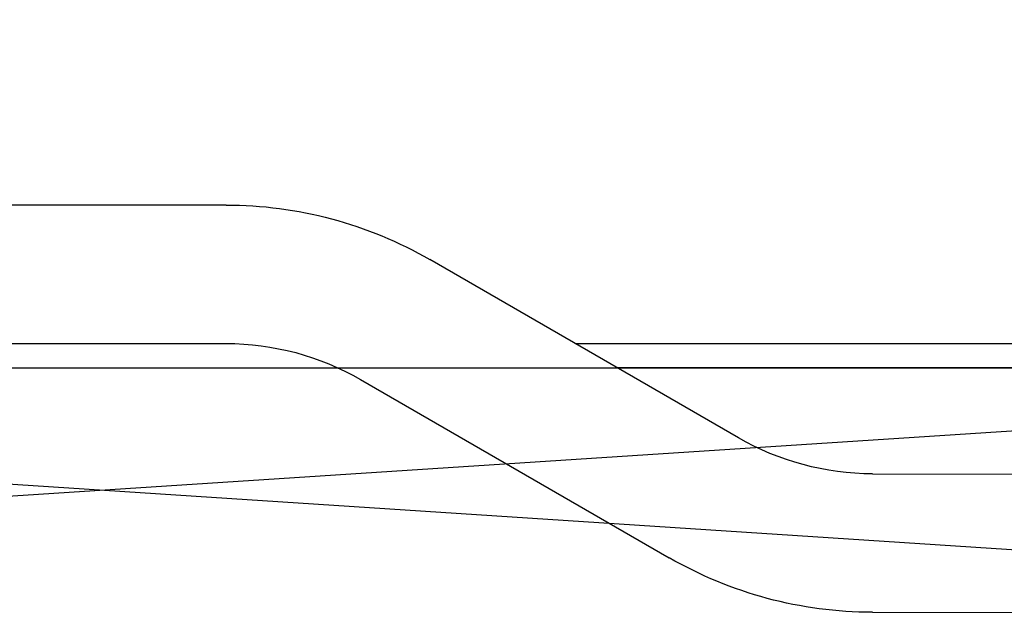
# Model space of a CAD drawing. Units: millimetres. Extents: x 72437 to 97950, y -48418 to -30254.
# Drawn here: x 78563 to 78575, y -38023 to -38016 of the extents above; entities that cross this region are included whole.
import ezdxf

# ---------------------------------------------------------------- set-up
doc = ezdxf.new("R2010")
doc.units = ezdxf.units.MM
for name, color, linetype in [('BRIDGE_PACKER', 7, 'Continuous'), ('GLAZING_PACKER', 7, 'Continuous'), ('P', 7, 'Continuous')]:
    doc.layers.add(name, color=color, linetype=linetype)
doc.styles.get("Standard").update_dxf_attribs({"font": 'arial.ttf'})
doc.dimstyles.new('główny', dxfattribs={"dimtxt": 10, "dimasz": 3, "dimexe": 1, "dimexo": 5, "dimgap": 2, "dimtad": 1, "dimdec": 1, "dimrnd": 0.05, "dimdsep": 46, "dimtxsty": 'Standard', "dimcen": 1.5, "dimclrd": 5, "dimclre": 5, "dimclrt": 1, "dimadec": 1, "dimazin": 2, "dimtfac": 1, "dimtdec": 1, "dimtofl": 0, "dimtmove": 0, "dimatfit": 3, "dimfxl": 1, "dimtolj": 1, "dimtzin": 0, "dimarcsym": 0})

# ---------------------------------------------------------------- blocks, each defined once
blk = doc.blocks.new('*D766')
at = {"layer": 'Defpoints', "color": 0, "transparency": 16777216}
for p in [(78470.579, -37966.814), (78523.676, -37966.814), (78523.641, -40116.814)]:
    blk.add_point(p, dxfattribs=at)
at = {"layer": 'P', "color": 5, "lineweight": -2, "transparency": 16777216}
for p, q in [((78518.676, -37966.814), (78469.579, -37966.814)), ((78518.641, -40116.814), (78469.579, -40116.814))]:
    blk.add_line(p, q, dxfattribs=at)
at = {"layer": 'P', "color": 5, "linetype": 'Continuous', "lineweight": -2, "transparency": 16777216}
blk.add_line((78470.579, -40113.814), (78470.579, -37969.814), dxfattribs=at)
at = {"layer": 'P', "color": 5, "transparency": 16777216}
for points in [[(78470.079, -37969.814), (78471.079, -37969.814), (78470.579, -37966.814)], [(78470.079, -40113.814), (78471.079, -40113.814), (78470.579, -40116.814)]]:
    blk.add_solid(points, dxfattribs=at)
at = {"layer": 'P', "color": 1, "transparency": 16777216, "insert": (78430.286, -39041.814), "char_height": 75, "attachment_point": 5, "rotation": 90}
blk.add_mtext('\\A1;H = 2150', dxfattribs=at)
blk = doc.blocks.new('JOIN_INSERT_17_1180640320118467')
at = {"layer": 'BRIDGE_PACKER'}
for p, q in [((-44.539, 18), (-40.234, 18.005)), ((-50.824, 15.142), (-47.034, 17.33)), ((-44.538, 16.3), (-40.232, 16.305)), ((-46.184, 15.858), (-49.974, 13.67)), ((-37.084, 15), (-47.67, 15)), ((-37.084, 15), (-47.67, 15)), ((-37.084, 15), (-47.67, 15)), ((-37.084, 15), (-47.67, 15)), ((-37.084, 15), (-47.67, 15)), ((-37.084, 15), (-47.67, 15)), ((-37.084, 15), (-47.67, 15)), ((-37.084, 15), (-47.67, 15)), ((-37.084, 15), (-47.67, 15)), ((-37.084, 15), (-47.67, 15)), ((-37.084, 15), (-47.67, 15)), ((-37.084, 15), (-47.67, 15)), ((-37.084, 15), (-47.67, 15)), ((-37.084, 15), (-47.67, 15)), ((-37.084, 15), (-47.67, 15)), ((-37.084, 15), (-47.67, 15)), ((-37.084, 15), (-47.67, 15)), ((-37.084, 15), (-47.67, 15)), ((-37.084, 15), (-47.67, 15)), ((-37.084, 15), (-47.67, 15)), ((-37.084, 15), (-47.67, 15)), ((-37.084, 15), (-47.67, 15)), ((-37.084, 15), (-47.67, 15)), ((-43.651, 15), (-47.67, 15)), ((-43.595, 15), (-47.67, 15)), ((-37.084, 15), (-47.67, 15)), ((-37.084, 15), (-47.67, 15)), ((-37.084, 15), (-47.67, 15)), ((-37.084, 15), (-47.67, 15)), ((-37.084, 15), (-47.67, 15)), ((-37.084, 15), (-47.67, 15)), ((-37.084, 15), (-47.67, 15)), ((-37.084, 15), (-47.67, 15)), ((-37.084, 15), (-47.67, 15)), ((-37.084, 15), (-47.67, 15)), ((-37.084, 15), (-47.67, 15)), ((-37.084, 15), (-47.67, 15)), ((-37.084, 15), (-47.67, 15)), ((-37.084, 15), (-47.67, 15)), ((-37.084, 15), (-47.67, 15)), ((-37.084, 15), (-47.67, 15)), ((-37.084, 15), (-47.67, 15)), ((-37.084, 15), (-47.67, 15)), ((-37.084, 15), (-47.67, 15)), ((-37.084, 15), (-47.67, 15)), ((-37.084, 15), (-47.67, 15)), ((-37.084, 15), (-47.67, 15)), ((-37.084, 15), (-47.67, 15)), ((-37.084, 15), (-47.67, 15)), ((-37.084, 15), (-47.67, 15)), ((-37.084, 15), (-47.67, 15)), ((-37.084, 15), (-47.67, 15)), ((-37.084, 15), (-47.67, 15)), ((-37.084, 15), (-47.67, 15)), ((-37.084, 15), (-47.67, 15)), ((-43.595, 15), (-47.67, 15)), ((-43.651, 15), (-47.67, 15)), ((-37.084, 15), (-47.67, 15)), ((-37.084, 15), (-47.67, 15)), ((-37.084, 15), (-47.67, 15)), ((-37.084, 15), (-47.67, 15)), ((-37.084, 15), (-47.67, 15)), ((-37.084, 15), (-47.67, 15)), ((-37.084, 15), (-47.67, 15)), ((-37.084, 15), (-47.67, 15)), ((-37.084, 15), (-47.67, 15)), ((-37.084, 15), (-47.67, 15)), ((-37.084, 15), (-47.67, 15)), ((-37.084, 15), (-47.67, 15)), ((-37.084, 15), (-47.67, 15)), ((-37.084, 15), (-47.67, 15)), ((-37.084, 15), (-47.67, 15)), ((-37.084, 15), (-47.67, 15)), ((-37.084, 15), (-47.67, 15)), ((-37.084, 15), (-47.67, 15)), ((-37.084, 15), (-47.67, 15)), ((-37.084, 15), (-47.67, 15)), ((-37.084, 15), (-47.67, 15)), ((-37.084, 15), (-47.67, 15)), ((-37.084, 15), (-47.67, 15)), ((-44.134, 15), (-47.67, 15)), ((-44.134, 15), (-47.67, 15)), ((-44.384, 15), (-47.67, 15)), ((-44.384, 15), (-47.67, 15)), ((-44.384, 15), (-47.67, 15)), ((-44.334, 15), (-47.67, 15)), ((-43.947, 15), (-47.67, 15)), ((-44.375, 15), (-47.67, 15)), ((-44.384, 15), (-47.67, 15)), ((-44.384, 15), (-47.67, 15)), ((-44.384, 15), (-47.67, 15)), ((-44.384, 15), (-47.67, 15)), ((-44.384, 15), (-47.67, 15)), ((-44.384, 15), (-47.67, 15)), ((-44.384, 15), (-47.67, 15)), ((-44.384, 15), (-47.67, 15)), ((-44.384, 15), (-47.67, 15)), ((-44.384, 15), (-47.67, 15)), ((-44.384, 15), (-47.67, 15)), ((-44.262, 15), (-47.67, 15)), ((-44.251, 15), (-47.67, 15)), ((-44.251, 15), (-47.67, 15)), ((-44.262, 15), (-47.67, 15)), ((-44.375, 15), (-47.67, 15)), ((-44.384, 15), (-47.67, 15)), ((-44.384, 15), (-47.67, 15)), ((-44.384, 15), (-47.67, 15)), ((-44.384, 15), (-47.67, 15)), ((-44.384, 15), (-47.67, 15)), ((-44.384, 15), (-47.67, 15)), ((-44.384, 15), (-47.67, 15)), ((-44.384, 15), (-47.67, 15)), ((-44.384, 15), (-47.67, 15)), ((-44.384, 15), (-47.67, 15)), ((-44.384, 15), (-47.67, 15)), ((-44.384, 15), (-47.67, 15)), ((-44.384, 15), (-47.67, 15)), ((-44.384, 15), (-47.67, 15)), ((-44.334, 15), (-47.67, 15)), ((-43.947, 15), (-47.67, 15)), ((-41.434, 15), (-47.67, 15)), ((-41.434, 15), (-47.67, 15)), ((-44.384, 15), (-47.67, 15)), ((-44.384, 15), (-47.67, 15)), ((-44.384, 15), (-47.67, 15)), ((-44.384, 15), (-47.67, 15)), ((-44.384, 15), (-47.67, 15)), ((-44.384, 15), (-47.67, 15)), ((-44.384, 15), (-47.67, 15)), ((-44.384, 15), (-47.67, 15)), ((-44.384, 15), (-47.67, 15)), ((-44.384, 15), (-47.67, 15)), ((-44.384, 15), (-47.67, 15)), ((-44.384, 15), (-47.67, 15)), ((-44.384, 15), (-47.67, 15)), ((-44.384, 15), (-47.67, 15)), ((-44.384, 15), (-47.67, 15)), ((-44.384, 15), (-47.67, 15)), ((-44.384, 15), (-47.67, 15)), ((-44.384, 15), (-47.67, 15)), ((-44.384, 15), (-47.67, 15)), ((-44.384, 15), (-47.67, 15)), ((-44.384, 15), (-47.67, 15)), ((-44.384, 15), (-47.67, 15)), ((-44.384, 15), (-47.67, 15)), ((-44.384, 15), (-47.67, 15)), ((-44.384, 15), (-47.67, 15)), ((-44.384, 15), (-47.67, 15)), ((-44.384, 15), (-47.67, 15)), ((-44.384, 15), (-47.67, 15)), ((-44.384, 15), (-47.67, 15)), ((-44.384, 15), (-47.67, 15)), ((-41.434, 15), (-47.67, 15)), ((-41.434, 15), (-47.67, 15)), ((-41.434, 15), (-47.67, 15)), ((-41.434, 15), (-47.67, 15)), ((-41.434, 15), (-47.67, 15)), ((-41.434, 15), (-47.67, 15)), ((-41.434, 15), (-47.67, 15)), ((-41.434, 15), (-47.67, 15)), ((-41.434, 15), (-47.67, 15)), ((-41.434, 15), (-47.67, 15)), ((-41.434, 15), (-47.67, 15)), ((-41.434, 15), (-47.67, 15)), ((-41.434, 15), (-47.67, 15)), ((-55.434, 14.7), (-52.474, 14.7)), ((-48.19, 14.7), (-36.564, 14.7)), ((-52.474, 13), (-55.434, 13))]:
    blk.add_line(p, q, dxfattribs=at)
for centre, radius, start, end in [((-44.534, 12.999), 5.001, 90.0631, 120), ((-44.534, 13), 3.3, 90.0628, 120), ((-52.474, 18), 3.3, 270, 300), ((-52.474, 18), 5, 270, 300)]:
    blk.add_arc(centre, radius, start, end, dxfattribs=at)

msp = doc.modelspace()

# ---------------------------------------------------------------- linework, layer by layer
at = {"layer": 'GLAZING_PACKER', "lineweight": -3}
msp.add_line((78541.141, -38019.814), (78587.141, -38019.814), dxfattribs=at)
at = {"layer": 'GLAZING_PACKER', "extrusion": (-0.065079, -0.99788, 0)}
msp.add_line((78541.141, -38019.814), (78587.141, -38022.814), dxfattribs=at)
at = {"layer": 'GLAZING_PACKER', "extrusion": (0.065079, -0.99788, 0)}
msp.add_line((78541.141, -38022.814), (78587.141, -38019.814), dxfattribs=at)

# ---------------------------------------------------------------- block references
at = {"extrusion": (0, 0, -1), "zscale": -0.2, "rotation": 180}
msp.add_blockref('JOIN_INSERT_17_1180640320118467', (-78618.141, -38004.814), dxfattribs=at)

# ---------------------------------------------------------------- dimensions: what is measured, and where the dimension line sits
at = {"layer": 'P'}
dim = msp.add_linear_dim(base=(78470.579, -37966.814), p1=(78523.641, -40116.814), p2=(78523.676, -37966.814), angle=90, text='H = <>', dimstyle='główny', override={"dimtxt": 75}, dxfattribs=at)
dim.commit()
dim.dimension.update_dxf_attribs({"geometry": '*D766', "text_midpoint": (78430.286, -39041.814)})

doc.saveas('drawing.dxf')
